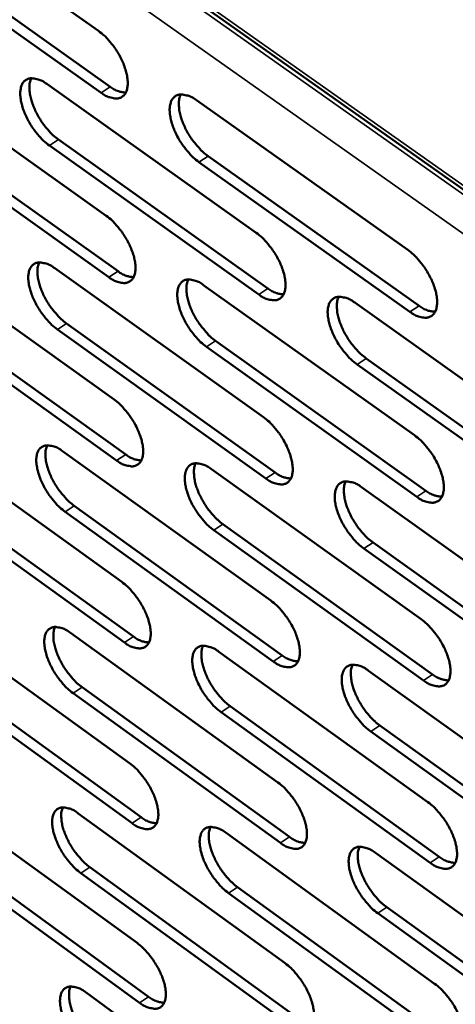
# Model space of a CAD drawing. Units: millimetres. Extents: x 65 to 5840, y 100 to 4100.
# Drawn here: x 5225 to 5254, y 3024 to 3088 of the extents above; entities that cross this region are included whole.
import ezdxf

# ---------------------------------------------------------------- set-up
doc = ezdxf.new("R2010")
doc.units = ezdxf.units.MM
doc.header["$LTSCALE"] = 20
doc.layers.add('Visible (ISO)', color=7, linetype='Continuous', lineweight=50)
doc.layers.add('Visible Narrow (ISO)', color=7, linetype='Continuous', lineweight=35)

msp = doc.modelspace()

# ---------------------------------------------------------------- linework, layer by layer
at = {"layer": 'Visible (ISO)'}
for p, q in [((5135.034, 3160.717), (5276.588, 3060.905)), ((5217.097, 3096.51), (5230.563, 3086.987)), ((5230.731, 3083.002), (5217.28, 3092.531)), ((5217.871, 3092.911), (5231.322, 3083.385)), ((5217.646, 3084.603), (5231.068, 3075.061)), ((5227.219, 3083.564), (5240.749, 3073.97)), ((5236.887, 3082.514), (5250.527, 3072.869)), ((5218.417, 3081.032), (5231.824, 3071.488)), ((5231.235, 3071.105), (5217.829, 3080.652)), ((5227.981, 3079.977), (5241.496, 3070.381)), ((5240.906, 3069.995), (5227.391, 3079.595)), ((5250.673, 3068.875), (5237.049, 3078.527)), ((5237.64, 3078.911), (5251.264, 3069.263)), ((5218.192, 3072.778), (5231.569, 3063.219)), ((5227.735, 3071.685), (5241.219, 3062.073)), ((5237.371, 3070.58), (5250.965, 3060.916)), ((5231.736, 3059.289), (5218.373, 3068.855)), ((5218.96, 3069.236), (5232.323, 3059.673)), ((5247.104, 3069.465), (5260.808, 3059.747)), ((5241.376, 3058.126), (5227.906, 3067.743)), ((5228.493, 3068.126), (5241.963, 3058.512)), ((5238.121, 3067.006), (5251.7, 3057.339)), ((5251.111, 3056.95), (5237.532, 3066.621)), ((5247.844, 3065.874), (5261.533, 3056.154)), ((5260.943, 3055.764), (5247.254, 3065.487)), ((5218.734, 3061.035), (5232.068, 3051.458)), ((5228.246, 3059.888), (5241.687, 3050.258)), ((5237.852, 3058.729), (5251.401, 3049.047)), ((5219.498, 3057.52), (5232.818, 3047.94)), ((5247.553, 3057.559), (5261.211, 3047.823)), ((5232.233, 3047.555), (5218.914, 3057.139)), ((5229.002, 3056.357), (5242.427, 3046.725)), ((5241.842, 3046.338), (5228.416, 3055.973)), ((5238.598, 3055.183), (5252.132, 3045.498)), ((5251.545, 3045.109), (5238.012, 3054.797)), ((5248.29, 3053.997), (5261.933, 3044.259)), ((5261.345, 3043.867), (5247.702, 3053.609)), ((5219.273, 3049.372), (5232.563, 3039.778)), ((5228.755, 3048.172), (5242.151, 3038.525)), ((5238.329, 3046.96), (5251.833, 3037.26)), ((5232.727, 3035.902), (5219.451, 3045.503)), ((5220.034, 3045.885), (5233.309, 3036.288)), ((5247.999, 3045.736), (5261.612, 3035.983)), ((5242.305, 3034.632), (5228.923, 3044.285)), ((5229.507, 3044.669), (5242.888, 3035.02)), ((5251.977, 3033.35), (5238.488, 3043.055)), ((5239.073, 3043.441), (5252.561, 3033.739)), ((5248.733, 3042.202), (5262.33, 3032.446)), ((5261.744, 3032.054), (5248.147, 3041.813)), ((5219.807, 3037.79), (5233.054, 3028.178)), ((5229.259, 3036.537), (5242.611, 3026.873)), ((5238.804, 3035.272), (5252.263, 3025.555)), ((5233.217, 3024.329), (5219.985, 3033.946)), ((5220.565, 3034.329), (5233.797, 3024.716)), ((5248.442, 3033.995), (5262.009, 3024.225)), ((5242.764, 3023.007), (5229.427, 3032.676)), ((5230.008, 3033.061), (5243.346, 3023.395)), ((5252.405, 3021.672), (5238.961, 3031.394)), ((5239.544, 3031.781), (5252.988, 3022.062)), ((5249.172, 3030.488), (5262.725, 3020.716)), ((5262.141, 3020.323), (5248.589, 3030.099)), ((5229.761, 3024.982), (5243.069, 3015.301))]:
    msp.add_line(p, q, dxfattribs=at)
at = {"layer": 'Visible (ISO)', "flags": 128}
for points in [[(5230.563, 3086.987, -0.02063), (5230.936, 3086.686, -0.037074), (5231.124, 3086.495, -0.006253), (5231.522, 3086.014, -0.019861), (5231.639, 3085.856, -0.018805), (5231.859, 3085.506, -0.018358), (5232.057, 3085.132, -0.021904), (5232.204, 3084.79, -0.019582), (5232.336, 3084.395, -0.029413), (5232.407, 3084.087, -0.024981), (5232.45, 3083.717, -0.044857), (5232.444, 3083.449, -0.041478), (5232.388, 3083.164, -0.069841), (5232.296, 3082.956, -0.073068), (5232.155, 3082.79, -0.08224), (5231.98, 3082.681, -0.08007), (5231.774, 3082.632, -0.055569), (5231.621, 3082.638, -0.024831), (5231.284, 3082.705, -0.061508), (5231.025, 3082.806, -0.048261), (5230.731, 3083.002)], [(5227.391, 3079.595, -0.020535), (5227.019, 3079.895, -0.036921), (5226.833, 3080.086, -0.006196), (5226.437, 3080.565, -0.019767), (5226.321, 3080.722, -0.01872), (5226.102, 3081.07, -0.018272), (5225.905, 3081.442, -0.021811), (5225.758, 3081.783, -0.019487), (5225.626, 3082.176, -0.029301), (5225.555, 3082.483, -0.024849), (5225.511, 3082.851, -0.044737), (5225.517, 3083.118, -0.041293), (5225.572, 3083.402, -0.069839), (5225.663, 3083.609, -0.073063), (5225.803, 3083.775, -0.082546), (5225.976, 3083.884, -0.080311), (5226.18, 3083.933, -0.055798), (5226.333, 3083.927, -0.0249), (5226.668, 3083.86, -0.061593), (5226.927, 3083.76, -0.048384), (5227.219, 3083.564)], [(5226.224, 3083.936, 0.034315), (5226.129, 3083.658, 0.061308), (5226.106, 3083.494, 0.01561), (5226.113, 3083.113, 0.032273), (5226.133, 3082.93, 0.020083), (5226.209, 3082.583, 0.023081), (5226.302, 3082.287, 0.017227), (5226.444, 3081.935, 0.018573), (5226.599, 3081.618, 0.016783), (5226.789, 3081.291, 0.016825), (5227, 3080.977, 0.018376), (5227.101, 3080.848, 0.005289), (5227.473, 3080.415, 0.034495), (5227.643, 3080.247, 0.01897), (5227.981, 3079.977)], [(5231.322, 3083.385, 0.04488), (5231.574, 3083.217, 0.04488), (5231.851, 3083.097, 0.035818), (5232.086, 3083.038, 0.035818), (5232.326, 3083.012)], [(5237.049, 3078.527, -0.0206), (5236.674, 3078.829, -0.037003), (5236.486, 3079.02, -0.006231), (5236.088, 3079.502, -0.019833), (5235.97, 3079.66, -0.018821), (5235.751, 3080.01, -0.018359), (5235.553, 3080.384, -0.021943), (5235.405, 3080.726, -0.019605), (5235.273, 3081.121, -0.029479), (5235.202, 3081.43, -0.025034), (5235.159, 3081.8, -0.044947), (5235.166, 3082.068, -0.041563), (5235.223, 3082.353, -0.069878), (5235.315, 3082.561, -0.073026), (5235.457, 3082.727, -0.082094), (5235.632, 3082.836, -0.079867), (5235.839, 3082.886, -0.055459), (5235.993, 3082.88, -0.024767), (5236.332, 3082.812, -0.061471), (5236.592, 3082.711, -0.048202), (5236.887, 3082.514)], [(5235.876, 3082.888, 0.03446), (5235.78, 3082.609, 0.061478), (5235.757, 3082.445, 0.015711), (5235.762, 3082.062, 0.032418), (5235.782, 3081.878, 0.020203), (5235.858, 3081.529, 0.023203), (5235.951, 3081.232, 0.017315), (5236.093, 3080.878, 0.01867), (5236.249, 3080.56, 0.016852), (5236.44, 3080.231, 0.016904), (5236.652, 3079.916, 0.018428), (5236.754, 3079.786, 0.005314), (5237.128, 3079.351, 0.034558), (5237.299, 3079.183, 0.019021), (5237.64, 3078.911)], [(5231.068, 3075.061, -0.020511), (5231.44, 3074.76, -0.036874), (5231.627, 3074.569, -0.006188), (5232.024, 3074.089, -0.019745), (5232.14, 3073.932, -0.018749), (5232.359, 3073.584, -0.018279), (5232.557, 3073.211, -0.021887), (5232.703, 3072.871, -0.019535), (5232.835, 3072.477, -0.029473), (5232.906, 3072.171, -0.025001), (5232.949, 3071.803, -0.045092), (5232.943, 3071.536, -0.041763), (5232.887, 3071.254, -0.070326), (5232.794, 3071.048, -0.073675), (5232.654, 3070.885, -0.082451), (5232.48, 3070.778, -0.080136), (5232.275, 3070.73, -0.055191), (5232.122, 3070.737, -0.02461), (5231.786, 3070.806, -0.061134), (5231.528, 3070.908, -0.047947), (5231.235, 3071.105)], [(5240.749, 3073.97, -0.020576), (5241.124, 3073.668, -0.036955), (5241.313, 3073.476, -0.006222), (5241.712, 3072.993, -0.019811), (5241.829, 3072.835, -0.01885), (5242.049, 3072.485, -0.018366), (5242.248, 3072.11, -0.02202), (5242.395, 3071.769, -0.019653), (5242.527, 3071.373, -0.029652), (5242.597, 3071.065, -0.025189), (5242.64, 3070.696, -0.045304), (5242.633, 3070.428, -0.042036), (5242.575, 3070.145, -0.070362), (5242.481, 3069.938, -0.073633), (5242.339, 3069.774, -0.081993), (5242.163, 3069.666, -0.079691), (5241.956, 3069.619, -0.054856), (5241.801, 3069.626, -0.024478), (5241.462, 3069.695, -0.061012), (5241.202, 3069.797, -0.047766), (5240.906, 3069.995)], [(5250.527, 3072.869, -0.020642), (5250.905, 3072.564, -0.037037), (5251.095, 3072.372, -0.006256), (5251.496, 3071.886, -0.019876), (5251.615, 3071.727, -0.018952), (5251.836, 3071.376, -0.018454), (5252.035, 3070.999, -0.022153), (5252.183, 3070.656, -0.019774), (5252.315, 3070.258, -0.029834), (5252.385, 3069.949, -0.025379), (5252.427, 3069.578, -0.045517), (5252.419, 3069.308, -0.042311), (5252.36, 3069.024, -0.070395), (5252.264, 3068.816, -0.073586), (5252.12, 3068.651, -0.081533), (5251.942, 3068.543, -0.079246), (5251.732, 3068.496, -0.054522), (5251.576, 3068.503, -0.024346), (5251.234, 3068.573, -0.06089), (5250.972, 3068.675, -0.047586), (5250.673, 3068.875)], [(5227.906, 3067.743, -0.020417), (5227.535, 3068.044, -0.036723), (5227.349, 3068.234, -0.006132), (5226.954, 3068.714, -0.019653), (5226.838, 3068.869, -0.018664), (5226.621, 3069.216, -0.018194), (5226.424, 3069.587, -0.021795), (5226.278, 3069.926, -0.01944), (5226.146, 3070.317, -0.029361), (5226.076, 3070.622, -0.024868), (5226.032, 3070.988, -0.04497), (5226.037, 3071.254, -0.041576), (5226.093, 3071.535, -0.070324), (5226.184, 3071.74, -0.073671), (5226.322, 3071.903, -0.08276), (5226.495, 3072.01, -0.080378), (5226.699, 3072.058, -0.055418), (5226.851, 3072.051, -0.024678), (5227.186, 3071.982, -0.061219), (5227.443, 3071.881, -0.048069), (5227.735, 3071.685)], [(5226.738, 3072.06, 0.034122), (5226.646, 3071.784, 0.061042), (5226.624, 3071.621, 0.015461), (5226.632, 3071.242, 0.032092), (5226.653, 3071.061, 0.019957), (5226.73, 3070.716, 0.022946), (5226.822, 3070.423, 0.017117), (5226.964, 3070.073, 0.01846), (5227.118, 3069.759, 0.016664), (5227.308, 3069.433, 0.016715), (5227.518, 3069.122, 0.018227), (5227.618, 3068.994, 0.005207), (5227.989, 3068.563, 0.034233), (5228.157, 3068.396, 0.018813), (5228.493, 3068.126)], [(5231.824, 3071.488, 0.044924), (5232.076, 3071.319, 0.044924), (5232.354, 3071.197, 0.035782), (5232.588, 3071.138, 0.035782), (5232.829, 3071.112)], [(5237.532, 3066.621, -0.020482), (5237.158, 3066.923, -0.036803), (5236.971, 3067.114, -0.006166), (5236.574, 3067.596, -0.019718), (5236.457, 3067.753, -0.018764), (5236.238, 3068.101, -0.01828), (5236.041, 3068.474, -0.021926), (5235.894, 3068.814, -0.019558), (5235.762, 3069.208, -0.029539), (5235.692, 3069.514, -0.025054), (5235.649, 3069.882, -0.045182), (5235.655, 3070.149, -0.041848), (5235.712, 3070.431, -0.070363), (5235.805, 3070.637, -0.073631), (5235.945, 3070.801, -0.082304), (5236.12, 3070.908, -0.079934), (5236.326, 3070.956, -0.055082), (5236.48, 3070.949, -0.024546), (5236.818, 3070.88, -0.061097), (5237.077, 3070.778, -0.047889), (5237.371, 3070.58)], [(5236.36, 3070.958, 0.034266), (5236.265, 3070.68, 0.061214), (5236.243, 3070.517, 0.015562), (5236.25, 3070.136, 0.032237), (5236.271, 3069.954, 0.020075), (5236.348, 3069.607, 0.023067), (5236.44, 3069.313, 0.017204), (5236.582, 3068.961, 0.018556), (5236.737, 3068.646, 0.016733), (5236.928, 3068.319, 0.016793), (5237.139, 3068.006, 0.018278), (5237.24, 3067.877, 0.005231), (5237.613, 3067.444, 0.034295), (5237.782, 3067.276, 0.018863), (5238.121, 3067.006)], [(5241.496, 3070.381, 0.045299), (5241.752, 3070.21, 0.045299), (5242.034, 3070.087, 0.036073), (5242.272, 3070.027, 0.036073), (5242.516, 3070.002)], [(5247.254, 3065.487, -0.020547), (5246.877, 3065.791, -0.036884), (5246.689, 3065.983, -0.0062), (5246.289, 3066.467, -0.019783), (5246.171, 3066.625, -0.018865), (5245.951, 3066.974, -0.018367), (5245.753, 3067.35, -0.022059), (5245.606, 3067.691, -0.019677), (5245.474, 3068.087, -0.029719), (5245.404, 3068.395, -0.025243), (5245.361, 3068.764, -0.045395), (5245.369, 3069.033, -0.042122), (5245.427, 3069.316, -0.070399), (5245.521, 3069.523, -0.073588), (5245.664, 3069.687, -0.081845), (5245.841, 3069.795, -0.079489), (5246.049, 3069.842, -0.054747), (5246.204, 3069.836, -0.024415), (5246.545, 3069.766, -0.060975), (5246.806, 3069.664, -0.047708), (5247.104, 3069.465)], [(5246.076, 3069.844, 0.03441), (5245.981, 3069.566, 0.061382), (5245.958, 3069.401, 0.015662), (5245.964, 3069.019, 0.032382), (5245.984, 3068.835, 0.020194), (5246.061, 3068.488, 0.023189), (5246.153, 3068.192, 0.017291), (5246.296, 3067.839, 0.018653), (5246.452, 3067.522, 0.016801), (5246.643, 3067.193, 0.016871), (5246.855, 3066.879, 0.018328), (5246.957, 3066.749, 0.005255), (5247.332, 3066.315, 0.034356), (5247.503, 3066.146, 0.018913), (5247.844, 3065.874)], [(5251.264, 3069.263, 0.045675), (5251.524, 3069.089, 0.045675), (5251.811, 3068.966, 0.036366), (5252.053, 3068.906, 0.036366), (5252.301, 3068.882)], [(5231.569, 3063.219, -0.020394), (5231.941, 3062.917, -0.036675), (5232.127, 3062.727, -0.006123), (5232.523, 3062.246, -0.019631), (5232.639, 3062.09, -0.018693), (5232.856, 3061.743, -0.018201), (5233.053, 3061.372, -0.021871), (5233.199, 3061.033, -0.019488), (5233.331, 3060.642, -0.029532), (5233.401, 3060.337, -0.025021), (5233.444, 3059.971, -0.045327), (5233.438, 3059.707, -0.042051), (5233.382, 3059.427, -0.070811), (5233.29, 3059.223, -0.074281), (5233.15, 3059.062, -0.082655), (5232.977, 3058.956, -0.080194), (5232.772, 3058.911, -0.054812), (5232.62, 3058.919, -0.02439), (5232.285, 3058.989, -0.060763), (5232.028, 3059.092, -0.047634), (5231.736, 3059.289)], [(5241.219, 3062.073, -0.020458), (5241.594, 3061.77, -0.036756), (5241.781, 3061.578, -0.006157), (5242.18, 3061.096, -0.019696), (5242.296, 3060.939, -0.018793), (5242.515, 3060.59, -0.018287), (5242.713, 3060.217, -0.022003), (5242.859, 3059.877, -0.019606), (5242.991, 3059.483, -0.029713), (5243.061, 3059.177, -0.02521), (5243.103, 3058.81, -0.045541), (5243.096, 3058.544, -0.042327), (5243.039, 3058.263, -0.070849), (5242.945, 3058.058, -0.074236), (5242.804, 3057.896, -0.082193), (5242.628, 3057.79, -0.079749), (5242.421, 3057.745, -0.054479), (5242.267, 3057.753, -0.024259), (5241.929, 3057.824, -0.060643), (5241.67, 3057.927, -0.047456), (5241.376, 3058.126)], [(5250.965, 3060.916, -0.020523), (5251.342, 3060.612, -0.036837), (5251.531, 3060.419, -0.006191), (5251.932, 3059.934, -0.01976), (5252.049, 3059.776, -0.018894), (5252.27, 3059.426, -0.018374), (5252.468, 3059.05, -0.022136), (5252.615, 3058.709, -0.019726), (5252.747, 3058.313, -0.029895), (5252.817, 3058.005, -0.025401), (5252.859, 3057.637, -0.045756), (5252.851, 3057.369, -0.042604), (5252.792, 3057.087, -0.070882), (5252.696, 3056.882, -0.074187), (5252.553, 3056.719, -0.081729), (5252.375, 3056.613, -0.079302), (5252.166, 3056.567, -0.054148), (5252.011, 3056.575, -0.024129), (5251.669, 3056.647, -0.060522), (5251.408, 3056.75, -0.047277), (5251.111, 3056.95)], [(5228.416, 3055.973, -0.020301), (5228.047, 3056.275, -0.036526), (5227.861, 3056.464, -0.006068), (5227.467, 3056.944, -0.01954), (5227.353, 3057.098, -0.018608), (5227.136, 3057.444, -0.018116), (5226.94, 3057.814, -0.021779), (5226.794, 3058.15, -0.019394), (5226.663, 3058.54, -0.02942), (5226.593, 3058.843, -0.024888), (5226.549, 3059.207, -0.045204), (5226.555, 3059.471, -0.041862), (5226.61, 3059.75, -0.070809), (5226.7, 3059.953, -0.074279), (5226.839, 3060.114, -0.082967), (5227.011, 3060.219, -0.080437), (5227.214, 3060.265, -0.055038), (5227.366, 3060.257, -0.024457), (5227.699, 3060.187, -0.060847), (5227.956, 3060.085, -0.047755), (5228.246, 3059.888)], [(5227.249, 3060.267, 0.033929), (5227.159, 3059.992, 0.060775), (5227.138, 3059.831, 0.015312), (5227.148, 3059.454, 0.031912), (5227.169, 3059.274, 0.019832), (5227.247, 3058.931, 0.022811), (5227.339, 3058.64, 0.017007), (5227.481, 3058.293, 0.018348), (5227.635, 3057.981, 0.016547), (5227.823, 3057.658, 0.016605), (5228.032, 3057.348, 0.018079), (5228.131, 3057.222, 0.005126), (5228.5, 3056.792, 0.033973), (5228.667, 3056.626, 0.018658), (5229.002, 3056.357)], [(5232.323, 3059.673, 0.044962), (5232.575, 3059.503, 0.044962), (5232.853, 3059.381, 0.035741), (5233.087, 3059.32, 0.035741), (5233.328, 3059.293)], [(5238.012, 3054.797, -0.020365), (5237.639, 3055.099, -0.036606), (5237.453, 3055.29, -0.006101), (5237.056, 3055.772, -0.019604), (5236.941, 3055.928, -0.018708), (5236.723, 3056.274, -0.018202), (5236.526, 3056.646, -0.021909), (5236.38, 3056.985, -0.019511), (5236.248, 3057.377, -0.029599), (5236.178, 3057.681, -0.025075), (5236.135, 3058.047, -0.045417), (5236.142, 3058.312, -0.042137), (5236.198, 3058.591, -0.070849), (5236.291, 3058.796, -0.074237), (5236.431, 3058.957, -0.082507), (5236.605, 3059.063, -0.079992), (5236.811, 3059.108, -0.054704), (5236.964, 3059.101, -0.024327), (5237.3, 3059.03, -0.060727), (5237.559, 3058.927, -0.047577), (5237.852, 3058.729)], [(5236.84, 3059.11, 0.034073), (5236.748, 3058.834, 0.060947), (5236.727, 3058.672, 0.015413), (5236.735, 3058.293, 0.032056), (5236.756, 3058.112, 0.019948), (5236.834, 3057.769, 0.022932), (5236.926, 3057.476, 0.017093), (5237.068, 3057.127, 0.018443), (5237.223, 3056.814, 0.016614), (5237.412, 3056.489, 0.016682), (5237.622, 3056.178, 0.018129), (5237.722, 3056.051, 0.005149), (5238.093, 3055.62, 0.034034), (5238.262, 3055.453, 0.018707), (5238.598, 3055.183)], [(5241.963, 3058.512, 0.045339), (5242.219, 3058.339, 0.045339), (5242.502, 3058.216, 0.036032), (5242.74, 3058.155, 0.036032), (5242.984, 3058.13)], [(5247.702, 3053.609, -0.020429), (5247.327, 3053.913, -0.036686), (5247.139, 3054.105, -0.006135), (5246.74, 3054.588, -0.019668), (5246.623, 3054.745, -0.018808), (5246.404, 3055.094, -0.018288), (5246.206, 3055.468, -0.022042), (5246.06, 3055.807, -0.019629), (5245.928, 3056.201, -0.02978), (5245.858, 3056.507, -0.025264), (5245.816, 3056.875, -0.045632), (5245.824, 3057.141, -0.042413), (5245.881, 3057.422, -0.070886), (5245.975, 3057.627, -0.07419), (5246.118, 3057.789, -0.082045), (5246.294, 3057.895, -0.079546), (5246.502, 3057.941, -0.054372), (5246.656, 3057.933, -0.024196), (5246.996, 3057.861, -0.060606), (5247.256, 3057.758, -0.047398), (5247.553, 3057.559)], [(5246.525, 3057.942, 0.034215), (5246.431, 3057.665, 0.061117), (5246.409, 3057.502, 0.015512), (5246.417, 3057.122, 0.032199), (5246.438, 3056.94, 0.020065), (5246.515, 3056.594, 0.023052), (5246.608, 3056.301, 0.017179), (5246.751, 3055.95, 0.018538), (5246.906, 3055.636, 0.016681), (5247.096, 3055.309, 0.016759), (5247.307, 3054.997, 0.018178), (5247.408, 3054.869, 0.005173), (5247.781, 3054.436, 0.034094), (5247.951, 3054.268, 0.018755), (5248.29, 3053.997)], [(5251.7, 3057.339, 0.045716), (5251.96, 3057.164, 0.045716), (5252.247, 3057.04, 0.036324), (5252.489, 3056.979, 0.036324), (5252.737, 3056.955)], [(5232.068, 3051.458, -0.020278), (5232.438, 3051.156, -0.036479), (5232.624, 3050.966, -0.00606), (5233.018, 3050.486, -0.019518), (5233.133, 3050.331, -0.018637), (5233.35, 3049.985, -0.018123), (5233.547, 3049.615, -0.021854), (5233.692, 3049.278, -0.019441), (5233.823, 3048.888, -0.029592), (5233.893, 3048.586, -0.025041), (5233.936, 3048.222, -0.045562), (5233.93, 3047.959, -0.042341), (5233.874, 3047.682, -0.071298), (5233.782, 3047.48, -0.074887), (5233.643, 3047.32, -0.082852), (5233.47, 3047.217, -0.080244), (5233.266, 3047.173, -0.054431), (5233.114, 3047.182, -0.024171), (5232.78, 3047.254, -0.060395), (5232.524, 3047.357, -0.047322), (5232.233, 3047.555)], [(5241.687, 3050.258, -0.020342), (5242.06, 3049.955, -0.036559), (5242.247, 3049.764, -0.006093), (5242.644, 3049.281, -0.019582), (5242.76, 3049.125, -0.018736), (5242.978, 3048.778, -0.018209), (5243.175, 3048.406, -0.021986), (5243.321, 3048.068, -0.019559), (5243.452, 3047.676, -0.029773), (5243.522, 3047.372, -0.025231), (5243.564, 3047.006, -0.045778), (5243.557, 3046.742, -0.04262), (5243.5, 3046.464, -0.071336), (5243.406, 3046.261, -0.07484), (5243.265, 3046.101, -0.082387), (5243.09, 3045.997, -0.079798), (5242.884, 3045.954, -0.054101), (5242.731, 3045.962, -0.024042), (5242.394, 3046.035, -0.060276), (5242.135, 3046.139, -0.047146), (5241.842, 3046.338)], [(5228.923, 3044.285, -0.020186), (5228.555, 3044.586, -0.036331), (5228.37, 3044.776, -0.006005), (5227.977, 3045.255, -0.019428), (5227.863, 3045.409, -0.018553), (5227.647, 3045.752, -0.01804), (5227.452, 3046.121, -0.021762), (5227.307, 3046.456, -0.019347), (5227.176, 3046.845, -0.029479), (5227.106, 3047.145, -0.024908), (5227.062, 3047.508, -0.045437), (5227.068, 3047.769, -0.04215), (5227.123, 3048.046, -0.071296), (5227.214, 3048.247, -0.074886), (5227.352, 3048.406, -0.083167), (5227.523, 3048.509, -0.080488), (5227.726, 3048.553, -0.054655), (5227.877, 3048.545, -0.024238), (5228.209, 3048.473, -0.060478), (5228.465, 3048.37, -0.047442), (5228.755, 3048.172)], [(5227.757, 3048.555, 0.033735), (5227.669, 3048.281, 0.060507), (5227.649, 3048.121, 0.015164), (5227.66, 3047.746, 0.031731), (5227.682, 3047.568, 0.019707), (5227.76, 3047.228, 0.022677), (5227.853, 3046.939, 0.016898), (5227.994, 3046.594, 0.018236), (5228.147, 3046.285, 0.016431), (5228.335, 3045.963, 0.016496), (5228.543, 3045.656, 0.017933), (5228.641, 3045.531, 0.005047), (5229.008, 3045.103, 0.033716), (5229.174, 3044.937, 0.018505), (5229.507, 3044.669)], [(5251.401, 3049.047, -0.020406), (5251.776, 3048.742, -0.036638), (5251.965, 3048.55, -0.006126), (5252.365, 3048.065, -0.019646), (5252.481, 3047.908, -0.018837), (5252.7, 3047.559, -0.018295), (5252.899, 3047.185, -0.022119), (5253.045, 3046.845, -0.019678), (5253.177, 3046.451, -0.029955), (5253.246, 3046.146, -0.025422), (5253.287, 3045.779, -0.045995), (5253.279, 3045.513, -0.042899), (5253.221, 3045.234, -0.07137), (5253.126, 3045.03, -0.074788), (5252.983, 3044.87, -0.081919), (5252.805, 3044.766, -0.079351), (5252.597, 3044.722, -0.053772), (5252.442, 3044.731, -0.023912), (5252.102, 3044.804, -0.060157), (5251.842, 3044.908, -0.046969), (5251.545, 3045.109)], [(5232.818, 3047.94, 0.044994), (5233.07, 3047.769, 0.044994), (5233.349, 3047.645, 0.035697), (5233.583, 3047.584, 0.035697), (5233.823, 3047.557)], [(5238.488, 3043.055, -0.020249), (5238.117, 3043.358, -0.03641), (5237.931, 3043.549, -0.006038), (5237.535, 3044.029, -0.019491), (5237.42, 3044.185, -0.018652), (5237.203, 3044.53, -0.018124), (5237.007, 3044.901, -0.021893), (5236.862, 3045.237, -0.019464), (5236.73, 3045.628, -0.029658), (5236.661, 3045.93, -0.025095), (5236.618, 3046.294, -0.045653), (5236.625, 3046.557, -0.042428), (5236.681, 3046.834, -0.071336), (5236.773, 3047.036, -0.074842), (5236.913, 3047.196, -0.082703), (5237.087, 3047.299, -0.080042), (5237.291, 3047.343, -0.054324), (5237.444, 3047.335, -0.024109), (5237.78, 3047.262, -0.060359), (5238.037, 3047.159, -0.047266), (5238.329, 3046.96)], [(5237.316, 3047.345, 0.033878), (5237.227, 3047.07, 0.06068), (5237.207, 3046.909, 0.015264), (5237.217, 3046.532, 0.031874), (5237.238, 3046.353, 0.019822), (5237.316, 3046.012, 0.022796), (5237.409, 3045.722, 0.016983), (5237.551, 3045.375, 0.01833), (5237.705, 3045.064, 0.016497), (5237.894, 3044.741, 0.016572), (5238.102, 3044.433, 0.017982), (5238.201, 3044.307, 0.00507), (5238.571, 3043.877, 0.033776), (5238.738, 3043.711, 0.018552), (5239.073, 3043.441)], [(5242.427, 3046.725, 0.045372), (5242.684, 3046.552, 0.045372), (5242.967, 3046.427, 0.035988), (5243.205, 3046.366, 0.035988), (5243.449, 3046.339)], [(5248.147, 3041.813, -0.020313), (5247.773, 3042.117, -0.036489), (5247.585, 3042.309, -0.006071), (5247.188, 3042.792, -0.019554), (5247.072, 3042.948, -0.018752), (5246.854, 3043.295, -0.01821), (5246.656, 3043.668, -0.022025), (5246.511, 3044.006, -0.019582), (5246.379, 3044.398, -0.02984), (5246.31, 3044.702, -0.025285), (5246.268, 3045.068, -0.04587), (5246.275, 3045.332, -0.042707), (5246.333, 3045.61, -0.071373), (5246.427, 3045.814, -0.074793), (5246.568, 3045.974, -0.082237), (5246.745, 3046.078, -0.079596), (5246.951, 3046.122, -0.053995), (5247.105, 3046.113, -0.023979), (5247.444, 3046.04, -0.06024), (5247.703, 3045.936, -0.047089), (5247.999, 3045.736)], [(5246.97, 3046.123, 0.034021), (5246.879, 3045.847, 0.06085), (5246.858, 3045.685, 0.015363), (5246.867, 3045.307, 0.032017), (5246.889, 3045.127, 0.019937), (5246.967, 3044.784, 0.022916), (5247.059, 3044.492, 0.017068), (5247.202, 3044.144, 0.018424), (5247.356, 3043.832, 0.016563), (5247.546, 3043.507, 0.016648), (5247.756, 3043.198, 0.01803), (5247.855, 3043.071, 0.005092), (5248.227, 3042.64, 0.033835), (5248.396, 3042.472, 0.0186), (5248.733, 3042.202)], [(5252.132, 3045.498, 0.04575), (5252.392, 3045.322, 0.04575), (5252.68, 3045.197, 0.036279), (5252.922, 3045.136, 0.036279), (5253.17, 3045.11)], [(5232.563, 3039.778, -0.020163), (5232.932, 3039.476, -0.036285), (5233.117, 3039.286, -0.005997), (5233.51, 3038.806, -0.019406), (5233.624, 3038.652, -0.018581), (5233.841, 3038.308, -0.018046), (5234.036, 3037.938, -0.021837), (5234.181, 3037.604, -0.019394), (5234.312, 3037.215, -0.029651), (5234.381, 3036.915, -0.025061), (5234.424, 3036.553, -0.045797), (5234.418, 3036.292, -0.042634), (5234.362, 3036.017, -0.071786), (5234.271, 3035.817, -0.075492), (5234.132, 3035.66, -0.083043), (5233.959, 3035.559, -0.080285), (5233.756, 3035.516, -0.054049), (5233.605, 3035.526, -0.023953), (5233.272, 3035.6, -0.06003), (5233.017, 3035.704, -0.047012), (5232.727, 3035.902)], [(5242.151, 3038.525, -0.020226), (5242.522, 3038.222, -0.036363), (5242.709, 3038.031, -0.00603), (5243.105, 3037.549, -0.019469), (5243.22, 3037.394, -0.01868), (5243.437, 3037.048, -0.018131), (5243.634, 3036.676, -0.021969), (5243.779, 3036.34, -0.019512), (5243.91, 3035.95, -0.029832), (5243.979, 3035.648, -0.025251), (5244.022, 3035.285, -0.046015), (5244.014, 3035.022, -0.042915), (5243.957, 3034.747, -0.071824), (5243.864, 3034.545, -0.075442), (5243.723, 3034.388, -0.082573), (5243.549, 3034.286, -0.079838), (5243.344, 3034.244, -0.053722), (5243.191, 3034.253, -0.023825), (5242.855, 3034.328, -0.059913), (5242.597, 3034.432, -0.046838), (5242.305, 3034.632)], [(5251.833, 3037.26, -0.02029), (5252.208, 3036.955, -0.036442), (5252.396, 3036.763, -0.006063), (5252.794, 3036.279, -0.019532), (5252.91, 3036.123, -0.01878), (5253.128, 3035.776, -0.018217), (5253.326, 3035.402, -0.022102), (5253.471, 3035.064, -0.01963), (5253.603, 3034.672, -0.030016), (5253.672, 3034.368, -0.025443), (5253.713, 3034.004, -0.046234), (5253.705, 3033.74, -0.043198), (5253.647, 3033.463, -0.071858), (5253.552, 3033.261, -0.075388), (5253.409, 3033.103, -0.082101), (5253.232, 3033.001, -0.079391), (5253.025, 3032.959, -0.053396), (5252.871, 3032.968, -0.023697), (5252.531, 3033.044, -0.059795), (5252.272, 3033.148, -0.046663), (5251.977, 3033.35)], [(5229.427, 3032.676, -0.020072), (5229.06, 3032.978, -0.036138), (5228.876, 3033.167, -0.005943), (5228.483, 3033.646, -0.019317), (5228.37, 3033.799, -0.018498), (5228.155, 3034.141, -0.017963), (5227.96, 3034.509, -0.021745), (5227.816, 3034.842, -0.019301), (5227.685, 3035.229, -0.029537), (5227.616, 3035.528, -0.024927), (5227.572, 3035.888, -0.045671), (5227.578, 3036.148, -0.042441), (5227.633, 3036.422, -0.071783), (5227.723, 3036.621, -0.075493), (5227.861, 3036.778, -0.08336), (5228.032, 3036.879, -0.08053), (5228.234, 3036.922, -0.054272), (5228.384, 3036.912, -0.024019), (5228.716, 3036.839, -0.060111), (5228.97, 3036.735, -0.047131), (5229.259, 3036.537)], [(5228.261, 3036.923, 0.033541), (5228.175, 3036.65, 0.060238), (5228.157, 3036.492, 0.015016), (5228.169, 3036.119, 0.03155), (5228.191, 3035.942, 0.019582), (5228.27, 3035.605, 0.022543), (5228.362, 3035.318, 0.01679), (5228.504, 3034.976, 0.018125), (5228.656, 3034.668, 0.016315), (5228.844, 3034.349, 0.016388), (5229.05, 3034.044, 0.017789), (5229.147, 3033.92, 0.004969), (5229.513, 3033.494, 0.033462), (5229.678, 3033.329, 0.018353), (5230.008, 3033.061)], [(5233.309, 3036.288, 0.04502), (5233.562, 3036.115, 0.04502), (5233.841, 3035.991, 0.035649), (5234.075, 3035.929, 0.035649), (5234.316, 3035.901)], [(5238.961, 3031.394, -0.020135), (5238.591, 3031.697, -0.036216), (5238.406, 3031.888, -0.005976), (5238.011, 3032.368, -0.019379), (5237.897, 3032.522, -0.018596), (5237.681, 3032.866, -0.018047), (5237.485, 3033.236, -0.021876), (5237.341, 3033.571, -0.019417), (5237.21, 3033.96, -0.029718), (5237.14, 3034.26, -0.025115), (5237.098, 3034.622, -0.045889), (5237.104, 3034.883, -0.042721), (5237.16, 3035.158, -0.071824), (5237.252, 3035.358, -0.075446), (5237.392, 3035.515, -0.082892), (5237.565, 3035.617, -0.080084), (5237.769, 3035.659, -0.053944), (5237.921, 3035.65, -0.023892), (5238.255, 3035.576, -0.059995), (5238.512, 3035.471, -0.046957), (5238.804, 3035.272)], [(5237.79, 3035.661, 0.033684), (5237.703, 3035.387, 0.060411), (5237.683, 3035.227, 0.015115), (5237.695, 3034.853, 0.031693), (5237.717, 3034.675, 0.019696), (5237.795, 3034.336, 0.022661), (5237.888, 3034.048, 0.016873), (5238.03, 3033.704, 0.018218), (5238.183, 3033.396, 0.01638), (5238.371, 3033.075, 0.016463), (5238.579, 3032.768, 0.017836), (5238.677, 3032.644, 0.004991), (5239.045, 3032.216, 0.033521), (5239.211, 3032.05, 0.0184), (5239.544, 3031.781)], [(5242.888, 3035.02, 0.045399), (5243.144, 3034.845, 0.045399), (5243.428, 3034.72, 0.035939), (5243.666, 3034.658, 0.035939), (5243.91, 3034.631)], [(5248.589, 3030.099, -0.020198), (5248.216, 3030.404, -0.036295), (5248.029, 3030.595, -0.006008), (5247.632, 3031.078, -0.019442), (5247.518, 3031.233, -0.018695), (5247.3, 3031.579, -0.018132), (5247.103, 3031.951, -0.022008), (5246.958, 3032.287, -0.019535), (5246.827, 3032.677, -0.0299), (5246.758, 3032.979, -0.025306), (5246.716, 3033.343, -0.046107), (5246.724, 3033.605, -0.043003), (5246.781, 3033.881, -0.071862), (5246.875, 3034.082, -0.075394), (5247.016, 3034.24, -0.082422), (5247.192, 3034.342, -0.079637), (5247.398, 3034.385, -0.053616), (5247.551, 3034.375, -0.023764), (5247.889, 3034.3, -0.059877), (5248.147, 3034.195, -0.046782), (5248.442, 3033.995)], [(5247.412, 3034.385, 0.033826), (5247.324, 3034.11, 0.060581), (5247.304, 3033.95, 0.015214), (5247.315, 3033.574, 0.031835), (5247.337, 3033.396, 0.01981), (5247.415, 3033.055, 0.022779), (5247.508, 3032.766, 0.016957), (5247.65, 3032.42, 0.018311), (5247.804, 3032.11, 0.016445), (5247.993, 3031.788, 0.016538), (5248.202, 3031.48, 0.017884), (5248.3, 3031.355, 0.005013), (5248.67, 3030.925, 0.033579), (5248.838, 3030.758, 0.018447), (5249.172, 3030.488)], [(5252.561, 3033.739, 0.045778), (5252.822, 3033.563, 0.045778), (5253.11, 3033.436, 0.03623), (5253.352, 3033.374, 0.03623), (5253.599, 3033.348)], [(5233.054, 3028.178, -0.02005), (5233.422, 3027.876, -0.036092), (5233.606, 3027.686, -0.005935), (5233.999, 3027.207, -0.019295), (5234.112, 3027.054, -0.018526), (5234.327, 3026.711, -0.01797), (5234.523, 3026.342, -0.021821), (5234.667, 3026.01, -0.019348), (5234.798, 3025.623, -0.02971), (5234.867, 3025.324, -0.025081), (5234.909, 3024.965, -0.046032), (5234.903, 3024.705, -0.042929), (5234.847, 3024.433, -0.072275), (5234.756, 3024.235, -0.076097), (5234.618, 3024.08, -0.083226), (5234.446, 3023.98, -0.080318), (5234.243, 3023.939, -0.053667), (5234.093, 3023.95, -0.023736), (5233.761, 3024.025, -0.059667), (5233.506, 3024.13, -0.046704), (5233.217, 3024.329)], [(5242.611, 3026.873, -0.020112), (5242.982, 3026.57, -0.03617), (5243.168, 3026.379, -0.005967), (5243.563, 3025.897, -0.019357), (5243.677, 3025.743, -0.018625), (5243.893, 3025.399, -0.018054), (5244.09, 3025.028, -0.021952), (5244.234, 3024.694, -0.019464), (5244.365, 3024.305, -0.029892), (5244.434, 3024.005, -0.025272), (5244.476, 3023.644, -0.046252), (5244.469, 3023.383, -0.043213), (5244.412, 3023.11, -0.072313), (5244.319, 3022.911, -0.076044), (5244.179, 3022.755, -0.082753), (5244.004, 3022.655, -0.079871), (5243.8, 3022.615, -0.053342), (5243.648, 3022.625, -0.02361), (5243.312, 3022.701, -0.059552), (5243.056, 3022.807, -0.046531), (5242.764, 3023.007)], [(5229.927, 3021.147, -0.01996), (5229.561, 3021.449, -0.035947), (5229.378, 3021.638, -0.005882), (5228.986, 3022.116, -0.019207), (5228.874, 3022.269, -0.018443), (5228.66, 3022.61, -0.017888), (5228.465, 3022.977, -0.021729), (5228.322, 3023.308, -0.019254), (5228.191, 3023.693, -0.029596), (5228.122, 3023.99, -0.024947), (5228.079, 3024.348, -0.045905), (5228.085, 3024.606, -0.042734), (5228.139, 3024.878, -0.072272), (5228.23, 3025.075, -0.0761), (5228.367, 3025.23, -0.083546), (5228.538, 3025.329, -0.080564), (5228.738, 3025.37, -0.053888), (5228.888, 3025.36, -0.023802), (5229.219, 3025.285, -0.059748), (5229.473, 3025.18, -0.046821), (5229.761, 3024.982)], [(5228.762, 3025.371, 0.033347), (5228.678, 3025.1, 0.059967), (5228.66, 3024.942, 0.014868), (5228.674, 3024.571, 0.031369), (5228.697, 3024.397, 0.019458), (5228.776, 3024.061, 0.02241), (5228.869, 3023.777, 0.016682), (5229.01, 3023.437, 0.018014), (5229.162, 3023.132, 0.016201), (5229.348, 3022.814, 0.016281), (5229.554, 3022.511, 0.017646), (5229.65, 3022.389, 0.004893), (5230.014, 3021.964, 0.033211), (5230.178, 3021.8, 0.018203), (5230.506, 3021.533)], [(5252.263, 3025.555, -0.020175), (5252.636, 3025.25, -0.036248), (5252.823, 3025.058, -0.006), (5253.221, 3024.575, -0.01942), (5253.336, 3024.419, -0.018724), (5253.553, 3024.073, -0.018139), (5253.75, 3023.701, -0.022084), (5253.895, 3023.365, -0.019583), (5254.026, 3022.974, -0.030076), (5254.095, 3022.673, -0.025465), (5254.136, 3022.31, -0.046473), (5254.128, 3022.048, -0.043498), (5254.07, 3021.774, -0.072348), (5253.975, 3021.574, -0.075987), (5253.833, 3021.418, -0.082277), (5253.657, 3021.317, -0.079423), (5253.45, 3021.277, -0.053018), (5253.296, 3021.288, -0.023483), (5252.958, 3021.364, -0.059436), (5252.7, 3021.47, -0.046358), (5252.405, 3021.672)], [(5233.797, 3024.716, 0.04504), (5234.05, 3024.542, 0.04504), (5234.329, 3024.416, 0.035597), (5234.564, 3024.354, 0.035597), (5234.804, 3024.325)]]:
    msp.add_lwpolyline(points, format="xyb", dxfattribs=at)
at = {"layer": 'Visible Narrow (ISO)'}
for p, q in [((5134.839, 3161.115), (5276.575, 3061.187)), ((5135.119, 3160.363), (5276.597, 3060.591)), ((5276.808, 3057.871), (5134.506, 3158.341)), ((5230.731, 3083.002), (5231.322, 3083.385)), ((5227.391, 3079.595), (5227.981, 3079.977)), ((5237.049, 3078.527), (5237.64, 3078.911)), ((5231.235, 3071.105), (5231.824, 3071.488)), ((5240.906, 3069.995), (5241.496, 3070.381)), ((5250.673, 3068.875), (5251.264, 3069.263)), ((5227.906, 3067.743), (5228.493, 3068.126)), ((5237.532, 3066.621), (5238.121, 3067.006)), ((5247.254, 3065.487), (5247.844, 3065.874)), ((5231.736, 3059.289), (5232.323, 3059.673)), ((5241.376, 3058.126), (5241.963, 3058.512)), ((5251.111, 3056.95), (5251.7, 3057.339)), ((5228.416, 3055.973), (5229.002, 3056.357)), ((5238.012, 3054.797), (5238.598, 3055.183)), ((5247.702, 3053.609), (5248.29, 3053.997)), ((5232.233, 3047.555), (5232.818, 3047.94)), ((5241.842, 3046.338), (5242.427, 3046.725)), ((5251.545, 3045.109), (5252.132, 3045.498)), ((5228.923, 3044.285), (5229.507, 3044.669)), ((5238.488, 3043.055), (5239.073, 3043.441)), ((5248.147, 3041.813), (5248.733, 3042.202)), ((5232.727, 3035.902), (5233.309, 3036.288)), ((5242.305, 3034.632), (5242.888, 3035.02)), ((5251.977, 3033.35), (5252.561, 3033.739)), ((5229.427, 3032.676), (5230.008, 3033.061)), ((5238.961, 3031.394), (5239.544, 3031.781)), ((5248.589, 3030.099), (5249.172, 3030.488)), ((5233.217, 3024.329), (5233.797, 3024.716))]:
    msp.add_line(p, q, dxfattribs=at)

doc.saveas('drawing.dxf')
